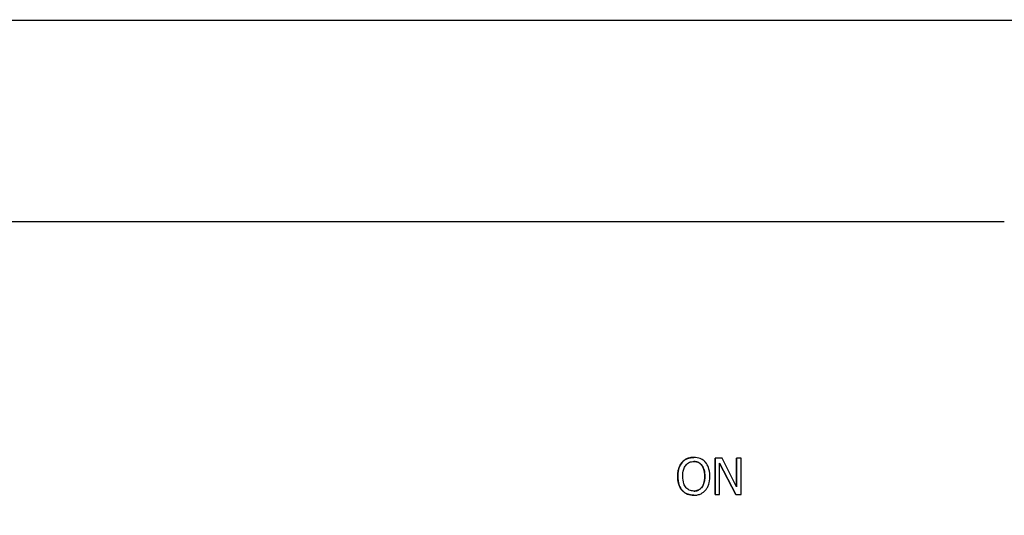
# Model space of a CAD drawing. Units: inches. Extents: x 15 to 226, y 7 to 162.
# Drawn here: x 130 to 135, y 86 to 88 of the extents above; entities that cross this region are included whole.
import ezdxf

# ---------------------------------------------------------------- set-up
doc = ezdxf.new("R2010")
doc.units = ezdxf.units.IN
doc.header["$LTSCALE"] = 14
doc.header["$MEASUREMENT"] = 0
doc.layers.add('Dimensions(ANSI)', color=7, linetype='Continuous', lineweight=18)
doc.layers.add('Visible Edges(ANSI)', color=7, linetype='Continuous', lineweight=25)
doc.styles.add('MESTEK', font='arial.ttf')
doc.dimstyles.new('MESTEK FRACTIONS', dxfattribs={"dimscale": 14, "dimtxt": 0.08, "dimasz": 0.098425, "dimexe": 0.063, "dimexo": 0.0625, "dimgap": 0.031496, "dimtad": 0, "dimtih": 1, "dimtoh": 1, "dimdec": 5, "dimrnd": 1e-08, "dimzin": 1, "dimdsep": 46, "dimlunit": 5, "dimtxsty": 'MESTEK', "dimcen": 0.09, "dimdle": 0.393701, "dimclrd": 7, "dimclre": 7, "dimclrt": 7, "dimadec": 0, "dimazin": 0, "dimtfac": 1, "dimtofl": 0, "dimtmove": 0, "dimatfit": 3, "dimfxl": 0, "dimfrac": 2, "dimtolj": 1, "dimtzin": 0, "dimlwd": 15, "dimlwe": 15, "dimarcsym": 0})

# ---------------------------------------------------------------- blocks, each defined once
blk = doc.blocks.new('*D27')
at = {"layer": 'Defpoints', "color": 0, "linetype": 'Continuous'}
for p in [(137.3351, 94.4545), (112.1521, 88.9427), (137.3351, 88.9427)]:
    blk.add_point(p, dxfattribs=at)
at = {"layer": 'Dimensions(ANSI)', "color": 7, "linetype": 'Continuous', "lineweight": 15}
for p, q in [((112.1521, 89.8177), (112.1521, 95.3365)), ((137.3351, 89.8177), (137.3351, 95.3365)), ((113.5301, 94.4545), (120.7028, 94.4545)), ((135.9571, 94.4545), (128.7844, 94.4545))]:
    blk.add_line(p, q, dxfattribs=at)
at = {"layer": 'Dimensions(ANSI)', "color": 7, "linetype": 'Continuous'}
for points in [[(113.5301, 94.6842), (113.5301, 94.2249), (112.1521, 94.4545)], [(135.9571, 94.6842), (135.9571, 94.2249), (137.3351, 94.4545)]]:
    blk.add_solid(points, dxfattribs=at)
at = {"layer": 'Dimensions(ANSI)', "color": 7, "linetype": 'Continuous', "lineweight": 18, "insert": (121.1437, 96.1152), "char_height": 1.12, "attachment_point": 1, "style": 'MESTEK'}
blk.add_mtext('\\A1; 25 3/16 in\\P[640 mm]', dxfattribs=at)

msp = doc.modelspace()

# ---------------------------------------------------------------- linework, layer by layer
at = {"layer": 'Visible Edges(ANSI)'}
for p, q in [((136.4625996, 88.2349565), (113.0245996, 88.2349565)), ((123.8610767, 87.2662065), (134.7984655, 87.2662065)), ((133.2460198, 86.1061477), (133.2460243, 86.1061477)), ((133.3023198, 86.1298309), (133.3023244, 86.1298309)), ((133.4052767, 86.1261437), (133.4052812, 86.1261437)), ((133.4052767, 85.9511437), (133.4052767, 86.1261437)), ((133.4383238, 86.1261437), (133.4052812, 86.1261437)), ((133.4052812, 86.1261437), (133.4052812, 85.9511437)), ((133.5088052, 85.9875902), (133.4383238, 86.1261437)), ((133.5088007, 86.1261437), (133.5088052, 86.1261437)), ((133.5088007, 85.9875991), (133.5088007, 86.1261437)), ((133.5305027, 86.1261437), (133.5088052, 86.1261437)), ((133.5088052, 86.1261437), (133.5088052, 85.9875902)), ((133.5305027, 85.9511437), (133.5305027, 86.1261437)), ((133.4269787, 85.9511437), (133.4269787, 86.1020351)), ((133.4269787, 86.1020351), (133.504409, 85.9511437)), ((133.5044045, 85.9511437), (133.4269787, 86.1020263)), ((133.3023198, 85.9474565), (133.3023244, 85.9474565)), ((133.4052767, 85.9511437), (133.4052812, 85.9511437)), ((133.4052812, 85.9511437), (133.4269787, 85.9511437)), ((133.5044045, 85.9511437), (133.504409, 85.9511437)), ((133.504409, 85.9511437), (133.5305027, 85.9511437))]:
    msp.add_line(p, q, dxfattribs=at)
for points in [[(133.2250313, 86.0386437), (133.2250313, 86.0606251), (133.235951, 86.0940935), (133.2460198, 86.1061477)], [(133.2460198, 86.1061477), (133.2562304, 86.1177766), (133.2847349, 86.1298309), (133.3023198, 86.1298309)], [(133.3555, 86.0386437), (133.3555, 86.0559452), (133.3479839, 86.0827482), (133.3411768, 86.0915408)], [(133.245878, 85.9712815), (133.2358092, 85.9829103), (133.2250313, 86.0170878), (133.2250313, 86.0386437)], [(133.3023198, 85.9474565), (133.2845931, 85.9474565), (133.2562304, 85.9595108), (133.245878, 85.9712815)]]:
    msp.add_open_spline(points, degree=2, dxfattribs=at)
for points, degree, knots in [([(133.2460243, 86.1061477), (133.2389351, 86.0976607), (133.2339253, 86.0878708), (133.2283809, 86.0708775), (133.2250358, 86.0585108), (133.2250358, 86.0386437)], 3, [-0.3968939808, -0.3968939808, -0.3968939808, -0.3968939808, -0.1513876709, -0.1513876709, 0, 0, 0, 0]), ([(133.3023244, 86.1298309), (133.2960419, 86.1298309), (133.2897729, 86.1292539), (133.277856, 86.126688), (133.2723207, 86.124813), (133.2589599, 86.118291), (133.251963, 86.1129114), (133.2460243, 86.1061477)], 3, [-0.1608429686, -0.1608429686, -0.1608429686, -0.1608429686, -0.1132928699, -0.1132928699, -0.068586737, -0.068586737, 0, 0, 0, 0]), ([(133.2636092, 86.0915408), (133.2661041, 86.0947695), (133.2689281, 86.0977192), (133.275781, 86.1031142), (133.2792048, 86.104871), (133.2884728, 86.1086817), (133.2954758, 86.1096931), (133.3024662, 86.1096931)], 3, [-0.0965916106, -0.0965916106, -0.0965916106, -0.0965916106, -0.0763215062, -0.0763215062, -0.05326716657, -0.05326716657, 0, 0, 0, 0]), ([(133.3587662, 86.1061477), (133.3553399, 86.1100146), (133.3515185, 86.1134406), (133.3421011, 86.1201013), (133.3370936, 86.1225284), (133.3235864, 86.1281498), (133.3130339, 86.1298309), (133.3023244, 86.1298309)], 3, [-0.1356779673, -0.1356779673, -0.1356779673, -0.1356779673, -0.111459866, -0.111459866, -0.0816075563, -0.0816075563, 0, 0, 0, 0]), ([(133.3024662, 86.1096931), (133.3070267, 86.1096931), (133.3115672, 86.1092172), (133.3201354, 86.1070924), (133.3241296, 86.105533), (133.3330882, 86.1003739), (133.3374973, 86.0963527), (133.3411813, 86.0915408)], 3, [-0.1136139211, -0.1136139211, -0.1136139211, -0.1136139211, -0.0787736994, -0.0787736994, -0.0461793789, -0.0461793789, 0, 0, 0, 0]), ([(133.3411768, 86.0915408), (133.3342279, 86.100617), (133.3146595, 86.1096923), (133.3024662, 86.1096931)], 2, [0, 0, 0, 1, 1.99981513, 1.99981513, 1.99981513]), ([(133.3797547, 86.0386437), (133.3797547, 86.0584441), (133.3763457, 86.0721157), (133.3694088, 86.090668), (133.3648941, 86.0989693), (133.3587662, 86.1061477)], 3, [-0.1509580134, -0.1509580134, -0.1509580134, -0.1509580134, -0.0719197277, -0.0719197277, 0, 0, 0, 0]), ([(133.249286, 86.0386437), (133.249286, 86.0477863), (133.2500823, 86.0610026), (133.2565281, 86.0801352), (133.2594911, 86.086246), (133.2636092, 86.0915408)], 3, [-0.1539045367, -0.1539045367, -0.1539045367, -0.1539045367, -0.0511127322, -0.0511127322, 0, 0, 0, 0]), ([(133.3411813, 86.0915408), (133.3473674, 86.0835503), (133.3503152, 86.0744505), (133.3545158, 86.059471), (133.3555045, 86.048891), (133.3555045, 86.0386437)], 3, [-0.1184388478, -0.1184388478, -0.1184388478, -0.1184388478, -0.078084313, -0.078084313, 0, 0, 0, 0]), ([(133.2250358, 86.0386437), (133.2250358, 86.0237208), (133.2269729, 86.0086971), (133.235472, 85.9861873), (133.2398947, 85.978197), (133.2458825, 85.9712815)], 3, [-0.1833722122, -0.1833722122, -0.1833722122, -0.1833722122, -0.0697050246, -0.0697050246, 0, 0, 0, 0]), ([(133.3024662, 85.9675943), (133.2986194, 85.9675943), (133.2947823, 85.9679395), (133.2874737, 85.9694626), (133.2840513, 85.9705779), (133.2751649, 85.9747464), (133.2703251, 85.9784541), (133.2605572, 85.9892162), (133.2570132, 85.9960587), (133.2505994, 86.0139975), (133.249286, 86.0266533), (133.249286, 86.0386437)], 3, [-0.2326222595, -0.2326222595, -0.2326222595, -0.2326222595, -0.2079215212, -0.2079215212, -0.1846870792, -0.1846870792, -0.1448981493, -0.1448981493, -0.0913664553, -0.0913664553, 0, 0, 0, 0]), ([(133.3555045, 86.0386437), (133.3555045, 86.031128), (133.354991, 86.0234552), (133.3525269, 86.0097335), (133.3507706, 86.0034631), (133.3443511, 85.9891944), (133.3398783, 85.9840575), (133.3323955, 85.9767153), (133.327599, 85.9734807), (133.315892, 85.9686638), (133.3092368, 85.9675943), (133.3024662, 85.9675943)], 3, [-0.1844098774, -0.1844098774, -0.1844098774, -0.1844098774, -0.1558542733, -0.1558542733, -0.1314629091, -0.1314629091, -0.0964487077, -0.0964487077, -0.0515929388, -0.0515929388, 0, 0, 0, 0]), ([(133.3024662, 85.9675943), (133.3267132, 85.967596), (133.3555, 86.0041826), (133.3555, 86.0386437)], 2, [0.000092976, 0.000092976, 0.000092976, 1, 2, 2, 2]), ([(133.3587662, 85.9712815), (133.3622681, 85.9752697), (133.3652477, 85.9796418), (133.3704944, 85.9893483), (133.3726566, 85.994676), (133.3771926, 86.0091794), (133.3797547, 86.0217059), (133.3797547, 86.0386437)], 3, [-0.2794286601, -0.2794286601, -0.2794286601, -0.2794286601, -0.2071027188, -0.2071027188, -0.129066161, -0.129066161, 0, 0, 0, 0]), ([(133.2458825, 85.9712815), (133.2493241, 85.9673684), (133.2531432, 85.963863), (133.2614187, 85.9579015), (133.2658691, 85.9553794), (133.28082, 85.9491409), (133.2915036, 85.9474565), (133.3023244, 85.9474565)], 3, [-0.1662136994, -0.1662136994, -0.1662136994, -0.1662136994, -0.1234176598, -0.1234176598, -0.0824550933, -0.0824550933, 0, 0, 0, 0]), ([(133.3023244, 85.9474565), (133.308568, 85.9474565), (133.3147877, 85.9480339), (133.3266026, 85.9505523), (133.3322936, 85.9524192), (133.3457408, 85.9589479), (133.3527554, 85.9644796), (133.3587662, 85.9712815)], 3, [-0.161764604, -0.161764604, -0.161764604, -0.161764604, -0.1139045767, -0.1139045767, -0.0691687216, -0.0691687216, 0, 0, 0, 0])]:
    msp.add_open_spline(points, degree=degree, knots=knots, dxfattribs=at)

# ---------------------------------------------------------------- dimensions: what is measured, and where the dimension line sits
at = {"layer": 'Dimensions(ANSI)', "color": 7, "linetype": 'Continuous', "lineweight": 18}
dim = msp.add_linear_dim(base=(137.3350996, 94.4545175), p1=(112.1520996, 88.9427065), p2=(137.3350996, 88.9427065), angle=180, text=' <> in\\X[640 mm]', dimstyle='MESTEK FRACTIONS', override={"dimtih": 0, "dimtoh": 0, "dimdec": 5, "dimpost": '', "dimtp": 0, "dimtm": 0, "dimtdec": 2, "dimatfit": 1, "dimtvp": -0.25}, dxfattribs=at)
dim.commit()
dim.dimension.update_dxf_attribs({"geometry": '*D27', "text_midpoint": (124.7435996, 94.4545175), "dimtype": 160})

doc.saveas('drawing.dxf')
